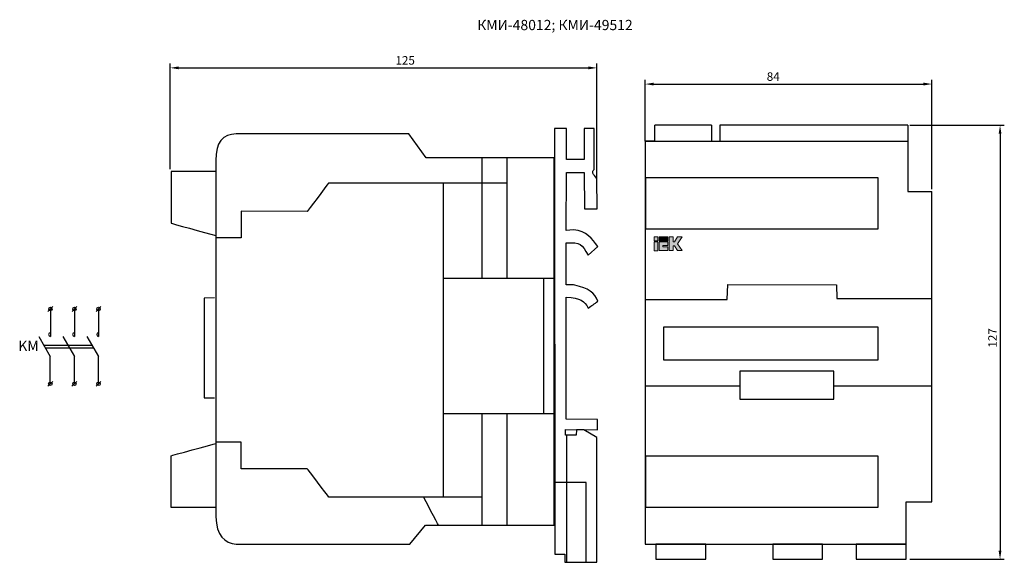
# Model space of a CAD drawing. Units: centimetres. Extents: x -193 to 103, y -752 to 125.
# Drawn here: x -185 to 103, y -752 to -593 of the extents above; entities that cross this region are included whole.
import ezdxf
from ezdxf.enums import TextEntityAlignment as Align

# ---------------------------------------------------------------- set-up
doc = ezdxf.new("R2010")
doc.units = ezdxf.units.CM
doc.header["$MEASUREMENT"] = 0
doc.layers.add('dist', color=250, linetype='Continuous', lineweight=9)
doc.layers.add('layer 1', color=7, linetype='Continuous')
doc.dimstyles.new('ISO-25', dxfattribs={"dimtxt": 2.5, "dimasz": 2.5, "dimexe": 1.25, "dimexo": 0.625, "dimtad": 1, "dimtxsty": 'Standard', "dimcen": 2.5, "dimadec": 0, "dimazin": 0, "dimtfac": 1, "dimtmove": 0, "dimatfit": 3, "dimfxl": 0, "dimarcsym": 0})

# ---------------------------------------------------------------- blocks, each defined once
blk = doc.blocks.new('*D17')
at = {"layer": 'Defpoints', "color": 0}
for p in [(82.24, -611.91), (-1.76, -629.27), (82.24, -643.31)]:
    blk.add_point(p, dxfattribs=at)
at = {"layer": 'dist', "color": 0, "lineweight": -2}
for p, q in [((-1.76, -628.65), (-1.76, -610.66)), ((82.24, -642.68), (82.24, -610.66)), ((0.74, -611.91), (79.74, -611.91))]:
    blk.add_line(p, q, dxfattribs=at)
at = {"layer": 'dist', "color": 0}
for points in [[(0.74, -611.49), (0.74, -612.33), (-1.76, -611.91)], [(79.74, -611.49), (79.74, -612.33), (82.24, -611.91)]]:
    blk.add_solid(points, dxfattribs=at)
at = {"layer": 'dist', "color": 0, "insert": (35.75, -610.04), "char_height": 2.5, "attachment_point": 5}
blk.add_mtext('84', dxfattribs=at)
blk = doc.blocks.new('*D18')
at = {"layer": 'Defpoints', "color": 0}
for p in [(75.19, -623.97), (75.19, -750.97), (102.19, -750.97)]:
    blk.add_point(p, dxfattribs=at)
at = {"layer": 'dist', "color": 0, "lineweight": -2}
for p, q in [((75.81, -623.97), (103.44, -623.97)), ((102.19, -626.47), (102.19, -748.47)), ((75.81, -750.97), (103.44, -750.97))]:
    blk.add_line(p, q, dxfattribs=at)
at = {"layer": 'dist', "color": 0}
for points in [[(101.77, -626.47), (102.6, -626.47), (102.19, -623.97)], [(101.77, -748.47), (102.6, -748.47), (102.19, -750.97)]]:
    blk.add_solid(points, dxfattribs=at)
at = {"layer": 'dist', "color": 0, "insert": (100.31, -686.21), "char_height": 2.5, "attachment_point": 5, "rotation": 90}
blk.add_mtext('127', dxfattribs=at)
blk = doc.blocks.new('*D19')
at = {"layer": 'Defpoints', "color": 0}
for p in [(-15.89, -607.17), (-140.89, -637.47), (-15.89, -640.13)]:
    blk.add_point(p, dxfattribs=at)
at = {"layer": 'dist', "color": 0, "lineweight": -2}
for p, q in [((-140.89, -636.84), (-140.89, -605.92)), ((-138.39, -607.17), (-18.39, -607.17)), ((-15.89, -639.5), (-15.89, -605.92))]:
    blk.add_line(p, q, dxfattribs=at)
at = {"layer": 'dist', "color": 0}
for points in [[(-138.39, -606.75), (-138.39, -607.59), (-140.89, -607.17)], [(-18.39, -606.75), (-18.39, -607.59), (-15.89, -607.17)]]:
    blk.add_solid(points, dxfattribs=at)
at = {"layer": 'dist', "color": 0, "insert": (-72.06, -605.3), "char_height": 2.5, "attachment_point": 5}
blk.add_mtext('125', dxfattribs=at)

msp = doc.modelspace()

# ---------------------------------------------------------------- hatches: boundary and pattern name
h = msp.add_hatch(color=9)
h.paths.add_polyline_path([(1.971, -658.11), (0.871, -658.11), (0.871, -660.694), (1.971, -660.694)])
h.paths.add_polyline_path([(1.971, -657.762), (1.971, -656.669), (0.871, -656.669), (0.871, -657.762)])
edge = h.paths.add_edge_path()
edge.add_spline(control_points=[(2.331, -658.098), (2.331, -658.098), (2.331, -660.669), (2.331, -660.669), (2.331, -660.669), (2.331, -660.669), (4.924, -660.669), (4.924, -660.669), (4.924, -660.669), (4.924, -660.669), (4.924, -659.575), (4.924, -659.575), (4.924, -659.575), (4.924, -659.575), (3.442, -659.578), (3.442, -659.578), (3.442, -659.578), (3.442, -659.578), (3.442, -659.578), (3.442, -659.578)], knot_values=[0.5, 0.5, 0.5, 0.5, 0.625, 0.625, 0.625, 0.625, 0.75, 0.75, 0.75, 0.75, 0.875, 0.875, 0.875, 0.875, 1, 1, 1, 1, 1, 1, 1, 1], degree=3, periodic=0)
edge.add_spline(control_points=[(3.442, -659.578), (3.442, -659.578), (3.442, -659.205), (3.442, -659.205), (3.442, -659.205), (3.442, -659.205), (4.924, -659.203), (4.924, -659.203), (4.924, -659.203), (4.924, -659.203), (4.924, -658.098), (4.924, -658.098), (4.924, -658.098), (4.924, -658.098), (2.331, -658.098), (2.331, -658.098)], knot_values=[0, 0, 0, 0, 0.125, 0.125, 0.125, 0.125, 0.25, 0.25, 0.25, 0.25, 0.375, 0.375, 0.375, 0.375, 0.5, 0.5, 0.5, 0.5], degree=3, periodic=0)
edge = h.paths.add_edge_path()
edge.add_spline(control_points=[(5.308, -656.669), (5.308, -656.669), (5.308, -660.635), (5.308, -660.635), (5.308, -660.635), (5.308, -660.635), (6.413, -660.635), (6.413, -660.635), (6.413, -660.635), (6.413, -660.635), (6.413, -659.231), (6.413, -659.231), (6.413, -659.231), (6.413, -659.231), (6.795, -659.231), (6.795, -659.231), (6.795, -659.231), (6.795, -659.231), (7.701, -660.623), (7.701, -660.623), (7.701, -660.623), (7.701, -660.623), (9.083, -660.624), (9.083, -660.624), (9.083, -660.624), (9.083, -660.624), (9.083, -660.624), (9.083, -660.624)], knot_values=[0.5384615, 0.5384615, 0.5384615, 0.5384615, 0.6153846, 0.6153846, 0.6153846, 0.6153846, 0.6923077, 0.6923077, 0.6923077, 0.6923077, 0.7692308, 0.7692308, 0.7692308, 0.7692308, 0.8461538, 0.8461538, 0.8461538, 0.8461538, 0.9230769, 0.9230769, 0.9230769, 0.9230769, 1, 1, 1, 1, 1, 1, 1, 1], degree=3, periodic=0)
edge.add_spline(control_points=[(9.083, -660.624), (9.083, -660.624), (7.729, -658.674), (7.729, -658.674), (7.729, -658.674), (7.729, -658.674), (9.073, -656.669), (9.073, -656.669), (9.073, -656.669), (9.073, -656.669), (7.745, -656.669), (7.745, -656.669), (7.745, -656.669), (7.745, -656.669), (6.791, -658.114), (6.791, -658.114), (6.791, -658.114), (6.791, -658.114), (6.407, -658.114), (6.407, -658.114), (6.407, -658.114), (6.407, -658.114), (6.401, -656.669), (6.401, -656.669), (6.401, -656.669), (6.401, -656.669), (5.308, -656.669), (5.308, -656.669)], knot_values=[0, 0, 0, 0, 0.0769231, 0.0769231, 0.0769231, 0.0769231, 0.1538462, 0.1538462, 0.1538462, 0.1538462, 0.2307692, 0.2307692, 0.2307692, 0.2307692, 0.3076923, 0.3076923, 0.3076923, 0.3076923, 0.3846154, 0.3846154, 0.3846154, 0.3846154, 0.4615385, 0.4615385, 0.4615385, 0.4615385, 0.5384615, 0.5384615, 0.5384615, 0.5384615], degree=3, periodic=0)
msp.add_hatch(color=2).paths.add_polyline_path([(2.355, -656.669), (2.355, -657.75), (4.924, -657.75), (4.924, -656.669)])

# ---------------------------------------------------------------- linework, layer by layer
at = {"lineweight": 30}
for p, q in [((1.061, -628.643), (1.061, -623.966)), ((17.685, -623.966), (17.685, -628.647)), ((20.127, -623.966), (20.127, -628.647)), ((75.187, -623.966), (75.187, -643.307)), ((1.061, -628.643), (-1.756, -628.647)), ((17.685, -628.647), (20.127, -628.647)), ((75.187, -643.307), (82.244, -643.307)), ((74.689, -746.534), (74.689, -734.176)), ((74.689, -734.176), (82.244, -734.176)), ((-1.756, -746.534), (74.689, -746.534))]:
    msp.add_line(p, q, dxfattribs=at)
for p, q in [((-1.756, -628.647), (75.187, -628.647)), ((-127.479, -634.304), (-127.479, -659.589)), ((-42.332, -640.918), (-94.5, -640.918)), ((-176.697, -678.454), (-175.283, -677.04)), ((-175.99, -677.747), (-175.99, -685.747)), ((-169.643, -678.454), (-168.229, -677.04)), ((-168.936, -677.747), (-168.936, -685.747)), ((-162.589, -678.454), (-161.175, -677.04)), ((-161.882, -677.747), (-161.882, -685.747)), ((-179.415, -685.747), (-176.009, -691.647)), ((-172.361, -685.747), (-168.955, -691.647)), ((-165.307, -685.747), (-161.901, -691.647)), ((-177.451, -689.149), (-163.343, -689.149)), ((-176.009, -699.647), (-176.009, -691.647)), ((-168.955, -699.647), (-168.955, -691.647)), ((-161.901, -699.647), (-161.901, -691.647)), ((-176.716, -700.354), (-175.302, -698.94)), ((-169.662, -700.354), (-168.248, -698.94)), ((-162.608, -700.354), (-161.193, -698.94)), ((-1.756, -700.234), (25.982, -700.234)), ((53.515, -700.234), (82.244, -700.234)), ((-49.56, -732.799), (-94.458, -732.799))]:
    msp.add_line(p, q)
at = {"linetype": 'ByBlock'}
msp.add_line((-177.937, -688.307), (-163.829, -688.307), dxfattribs=at)
at = {"lineweight": 30}
for points in [[(17.685, -623.966), (1.061, -623.966)], [(75.187, -623.966), (20.127, -623.966)], [(-1.756, -628.647), (-1.756, -746.534)], [(82.244, -734.176), (82.244, -643.307)]]:
    msp.add_lwpolyline(points, dxfattribs=at)
for centre in [(-175.99, -677.747), (-168.936, -677.747), (-161.882, -677.747), (-176.009, -699.647), (-168.955, -699.647), (-161.901, -699.647)]:
    msp.add_circle(centre, 0.5)
for centre in [(-175.99, -685.222), (-168.936, -685.222), (-161.882, -685.222)]:
    msp.add_arc(centre, 0.525, 90, 270)
at = {"layer": 'layer 1', "color": 9, "lineweight": 5}
for points in [[(0.871, -657.762), (1.971, -657.762), (1.971, -656.669), (0.871, -656.669), (0.871, -657.762)], [(0.871, -660.694), (1.971, -660.694), (1.971, -658.11), (0.871, -658.11), (0.871, -660.694)]]:
    msp.add_lwpolyline(points, close=True, dxfattribs=at)
at = {"layer": 'layer 1', "color": 2, "lineweight": 5}
msp.add_lwpolyline([(2.355, -657.75), (4.924, -657.75), (4.924, -656.669), (2.355, -656.669), (2.355, -657.75)], close=True, dxfattribs=at)
at = {"layer": 'layer 1', "lineweight": 30}
for points, knots in [([(-28.323, -634.443), (-28.323, -634.443), (-28.323, -624.913), (-28.323, -624.913), (-28.323, -624.913), (-28.323, -624.913), (-24.814, -624.913), (-24.814, -624.913), (-24.814, -624.913), (-24.814, -624.913), (-24.798, -634.002), (-24.798, -634.002), (-24.798, -634.002), (-24.798, -634.002), (-19.673, -634), (-19.673, -634), (-19.673, -634), (-19.673, -634), (-19.601, -624.879), (-19.601, -624.879), (-19.601, -624.879), (-19.601, -624.879), (-16.665, -624.888), (-16.665, -624.888), (-16.665, -624.888), (-16.665, -624.888), (-16.682, -636.901), (-16.682, -636.901), (-16.682, -636.901), (-17.599, -637.578), (-17.055, -638.37), (-15.887, -639.509), (-15.887, -639.509), (-15.887, -639.509), (-15.865, -648.475), (-15.865, -648.475), (-15.865, -648.475), (-15.865, -648.475), (-19.559, -648.453), (-19.559, -648.453), (-19.559, -648.453), (-19.559, -648.453), (-19.592, -637.822), (-19.592, -637.822), (-19.592, -637.822), (-19.592, -637.822), (-24.82, -637.779), (-24.82, -637.779), (-24.82, -637.779), (-24.82, -637.779), (-24.913, -654.739), (-24.913, -654.739), (-24.913, -654.739), (-24.913, -654.739), (-22.774, -654.604), (-22.774, -654.604), (-22.774, -654.604), (-18.821, -654.91), (-17.35, -657.193), (-15.625, -659.415), (-15.625, -659.415), (-15.625, -659.415), (-18.45, -661.956), (-18.45, -661.956), (-18.45, -661.956), (-20.361, -658.791), (-20.589, -658.055), (-24.911, -658.415), (-24.911, -658.415), (-24.911, -658.415), (-24.911, -670.658), (-24.911, -670.658), (-24.911, -670.658), (-22.918, -670.762), (-23.697, -670.529), (-22.4, -670.786), (-22.4, -670.786), (-18.312, -671.595), (-16.634, -672.977), (-15.626, -675.482), (-15.626, -675.482), (-16.653, -676.28), (-17.413, -676.689), (-18.44, -677.487), (-18.44, -677.487), (-19.545, -675.423), (-20.658, -674.527), (-24.931, -674.272), (-24.931, -674.272), (-24.931, -674.272), (-24.917, -709.954), (-24.917, -709.954), (-24.917, -709.954), (-24.917, -709.954), (-15.704, -710.126), (-15.704, -710.126), (-15.704, -710.126), (-15.704, -710.126), (-15.728, -713.153), (-15.728, -713.153), (-15.728, -713.153), (-15.728, -713.153), (-25.137, -713.056), (-25.137, -713.056), (-25.137, -713.056), (-25.137, -713.056), (-25.133, -714.625), (-25.133, -714.625), (-25.133, -714.625), (-25.133, -714.625), (-21.956, -714.625), (-21.956, -714.625), (-21.956, -714.625), (-21.956, -714.625), (-21.923, -713.112), (-21.923, -713.112), (-21.923, -713.112), (-21.923, -713.112), (-19.716, -713.12), (-19.716, -713.12), (-19.716, -713.12), (-19.716, -713.12), (-15.892, -715.4), (-15.892, -715.4), (-15.892, -715.4), (-15.892, -715.4), (-15.892, -751.828), (-15.892, -751.828), (-15.892, -751.828), (-15.892, -751.828), (-25.295, -751.879), (-25.295, -751.879), (-25.295, -751.879), (-25.295, -751.879), (-25.303, -749.537), (-25.303, -749.537), (-25.303, -749.537), (-25.303, -749.537), (-28.24, -749.516), (-28.24, -749.516), (-28.24, -749.516), (-28.24, -749.516), (-28.25, -741.502), (-28.25, -741.502), (-28.25, -741.502), (-28.25, -741.502), (-28.323, -634.443), (-28.323, -634.443)], [0, 0, 0, 0, 0.027027, 0.027027, 0.027027, 0.027027, 0.0540541, 0.0540541, 0.0540541, 0.0540541, 0.0810811, 0.0810811, 0.0810811, 0.0810811, 0.1081081, 0.1081081, 0.1081081, 0.1081081, 0.1351351, 0.1351351, 0.1351351, 0.1351351, 0.1621622, 0.1621622, 0.1621622, 0.1621622, 0.1891892, 0.1891892, 0.1891892, 0.1891892, 0.2162162, 0.2162162, 0.2162162, 0.2162162, 0.2432432, 0.2432432, 0.2432432, 0.2432432, 0.2702703, 0.2702703, 0.2702703, 0.2702703, 0.2972973, 0.2972973, 0.2972973, 0.2972973, 0.3243243, 0.3243243, 0.3243243, 0.3243243, 0.3513514, 0.3513514, 0.3513514, 0.3513514, 0.3783784, 0.3783784, 0.3783784, 0.3783784, 0.4054054, 0.4054054, 0.4054054, 0.4054054, 0.4324324, 0.4324324, 0.4324324, 0.4324324, 0.4594595, 0.4594595, 0.4594595, 0.4594595, 0.4864865, 0.4864865, 0.4864865, 0.4864865, 0.5135135, 0.5135135, 0.5135135, 0.5135135, 0.5405405, 0.5405405, 0.5405405, 0.5405405, 0.5675676, 0.5675676, 0.5675676, 0.5675676, 0.5945946, 0.5945946, 0.5945946, 0.5945946, 0.6216216, 0.6216216, 0.6216216, 0.6216216, 0.6486486, 0.6486486, 0.6486486, 0.6486486, 0.6756757, 0.6756757, 0.6756757, 0.6756757, 0.7027027, 0.7027027, 0.7027027, 0.7027027, 0.7297297, 0.7297297, 0.7297297, 0.7297297, 0.7567568, 0.7567568, 0.7567568, 0.7567568, 0.7837838, 0.7837838, 0.7837838, 0.7837838, 0.8108108, 0.8108108, 0.8108108, 0.8108108, 0.8378378, 0.8378378, 0.8378378, 0.8378378, 0.8648649, 0.8648649, 0.8648649, 0.8648649, 0.8918919, 0.8918919, 0.8918919, 0.8918919, 0.9189189, 0.9189189, 0.9189189, 0.9189189, 0.9459459, 0.9459459, 0.9459459, 0.9459459, 0.972973, 0.972973, 0.972973, 0.972973, 1, 1, 1, 1]), ([(-127.479, -634.304), (-127.667, -628.873), (-125.437, -626.6), (-121.523, -626.479), (-121.523, -626.479), (-121.523, -626.479), (-70.97, -626.479), (-70.97, -626.479), (-70.97, -626.479), (-70.97, -626.479), (-65.91, -633.454), (-65.91, -633.454), (-65.91, -633.454), (-65.91, -633.454), (-28.446, -633.454), (-28.446, -633.454), (-28.446, -633.454), (-28.446, -633.454), (-28.446, -741.033), (-28.446, -741.033), (-28.446, -741.033), (-28.446, -741.033), (-66.151, -741.035), (-66.151, -741.035), (-66.151, -741.035), (-66.151, -741.035), (-70.729, -746.567), (-70.729, -746.567), (-70.729, -746.567), (-70.729, -746.567), (-121.598, -746.571), (-121.598, -746.571), (-121.598, -746.571), (-124.863, -746.196), (-127.462, -744.116), (-127.479, -738.548), (-127.479, -738.548), (-127.479, -738.548), (-127.479, -698.552), (-127.479, -698.552), (-127.479, -698.552), (-127.479, -698.552), (-127.479, -680.8), (-127.479, -680.8), (-127.479, -680.8), (-127.479, -680.8), (-127.479, -634.304), (-127.479, -634.304)], [0, 0, 0, 0, 0.0833333, 0.0833333, 0.0833333, 0.0833333, 0.1666667, 0.1666667, 0.1666667, 0.1666667, 0.25, 0.25, 0.25, 0.25, 0.3333333, 0.3333333, 0.3333333, 0.3333333, 0.4166667, 0.4166667, 0.4166667, 0.4166667, 0.5, 0.5, 0.5, 0.5, 0.5833333, 0.5833333, 0.5833333, 0.5833333, 0.6666667, 0.6666667, 0.6666667, 0.6666667, 0.75, 0.75, 0.75, 0.75, 0.8333333, 0.8333333, 0.8333333, 0.8333333, 0.9166667, 0.9166667, 0.9166667, 0.9166667, 1, 1, 1, 1]), ([(-127.479, -637.466), (-128.469, -637.466), (-140.625, -637.466), (-140.625, -637.466), (-140.625, -637.466), (-140.625, -637.466), (-140.625, -652.641), (-140.625, -652.641), (-140.625, -652.641), (-140.625, -652.641), (-130.658, -655.392), (-127.479, -656.269)], [0.01357592, 0.01357592, 0.01357592, 0.01357592, 0.33333333, 0.33333333, 0.33333333, 0.33333333, 0.66666667, 0.66666667, 0.66666667, 0.66666667, 0.94685058, 0.94685058, 0.94685058, 0.94685058]), ([(-127.894, -674.523), (-127.894, -674.523), (-130.968, -674.591), (-130.968, -674.591), (-130.968, -674.591), (-130.968, -674.591), (-130.968, -703.696), (-130.968, -703.696), (-130.968, -703.696), (-130.968, -703.696), (-127.894, -703.696), (-127.894, -703.696)], [0, 0, 0, 0, 0.3333333, 0.3333333, 0.3333333, 0.3333333, 0.6666667, 0.6666667, 0.6666667, 0.6666667, 1, 1, 1, 1]), ([(-127.479, -735.863), (-128.489, -735.863), (-140.625, -735.863), (-140.625, -735.863), (-140.625, -735.863), (-140.625, -735.863), (-140.625, -720.688), (-140.625, -720.688), (-140.625, -720.688), (-140.625, -720.688), (-128.489, -717.393), (-127.479, -717.119)], [0.01386848, 0.01386848, 0.01386848, 0.01386848, 0.33333333, 0.33333333, 0.33333333, 0.33333333, 0.66666667, 0.66666667, 0.66666667, 0.66666667, 0.98612164, 0.98612164, 0.98612164, 0.98612164]), ([(-19.089, -751.846), (-19.089, -747.863), (-19.089, -728.516), (-19.089, -728.516), (-19.089, -728.516), (-19.089, -728.516), (-28.079, -728.518), (-28.079, -728.518)], [0.05146546, 0.05146546, 0.05146546, 0.05146546, 0.5, 0.5, 0.5, 0.5, 1, 1, 1, 1]), ([(1.388, -746.534), (1.388, -746.534), (16.025, -746.534), (16.025, -746.534), (16.025, -746.534), (16.025, -746.534), (16.025, -750.961), (16.025, -750.961), (16.025, -750.961), (16.025, -750.961), (1.388, -750.961), (1.388, -750.961), (1.388, -750.961), (1.388, -750.961), (1.388, -746.534), (1.388, -746.534)], [0, 0, 0, 0, 0.25, 0.25, 0.25, 0.25, 0.5, 0.5, 0.5, 0.5, 0.75, 0.75, 0.75, 0.75, 1, 1, 1, 1]), ([(35.588, -746.534), (35.588, -746.534), (50.226, -746.534), (50.226, -746.534), (50.226, -746.534), (50.226, -746.534), (50.226, -750.961), (50.226, -750.961), (50.226, -750.961), (50.226, -750.961), (35.588, -750.961), (35.588, -750.961), (35.588, -750.961), (35.588, -750.961), (35.588, -746.534), (35.588, -746.534)], [0, 0, 0, 0, 0.25, 0.25, 0.25, 0.25, 0.5, 0.5, 0.5, 0.5, 0.75, 0.75, 0.75, 0.75, 1, 1, 1, 1]), ([(60.051, -746.534), (60.051, -746.534), (74.689, -746.534), (74.689, -746.534), (74.689, -746.534), (74.689, -746.534), (74.689, -750.961), (74.689, -750.961), (74.689, -750.961), (74.689, -750.961), (60.051, -750.961), (60.051, -750.961), (60.051, -750.961), (60.051, -750.961), (60.051, -746.534), (60.051, -746.534)], [0, 0, 0, 0, 0.25, 0.25, 0.25, 0.25, 0.5, 0.5, 0.5, 0.5, 0.75, 0.75, 0.75, 0.75, 1, 1, 1, 1])]:
    msp.add_open_spline(points, degree=3, knots=knots, dxfattribs=at)
at = {"layer": 'layer 1'}
for points in [[(-1.756, -628.647), (-1.756, -628.647), (74.452, -628.647), (74.452, -628.647)], [(-49.56, -633.454), (-49.56, -633.454), (-49.56, -664.803), (-49.56, -668.745)], [(-42.332, -633.454), (-42.332, -633.454), (-42.332, -664.802), (-42.332, -668.745)], [(-42.332, -640.918), (-45.036, -640.918), (-66.737, -640.918), (-66.737, -640.918)], [(-60.968, -640.918), (-60.968, -649.121), (-60.968, -728.067), (-60.968, -732.798)], [(-60.968, -668.746), (-56.876, -668.745), (-35.57, -668.745), (-28.446, -668.745)], [(-31.529, -668.745), (-31.529, -668.745), (-31.529, -704.624), (-31.529, -708.339)], [(-60.968, -708.339), (-56.948, -708.339), (-32.889, -708.339), (-28.446, -708.339)], [(-49.56, -708.339), (-49.56, -712.704), (-49.56, -735.687), (-49.56, -741.034)], [(-42.331, -708.339), (-42.331, -713.029), (-42.332, -741.044), (-42.332, -741.044)], [(-24.821, -714.625), (-24.821, -718.793), (-24.821, -746.415), (-24.821, -751.876)], [(-62.321, -741.034), (-62.685, -740.339), (-66.34, -733.372), (-66.641, -732.799)]]:
    msp.add_open_spline(points, degree=3, dxfattribs=at)
for points, knots in [([(-1.619, -639.384), (-1.619, -639.384), (66.5, -639.384), (66.5, -639.384), (66.5, -639.384), (66.5, -639.384), (66.5, -654.323), (66.5, -654.323), (66.5, -654.323), (66.5, -654.323), (-1.619, -654.323), (-1.619, -654.323), (-1.619, -654.323), (-1.619, -654.323), (-1.619, -639.384), (-1.619, -639.384)], [0, 0, 0, 0, 0.25, 0.25, 0.25, 0.25, 0.5, 0.5, 0.5, 0.5, 0.75, 0.75, 0.75, 0.75, 1, 1, 1, 1]), ([(-94.5, -640.918), (-95.185, -641.827), (-100.723, -649.181), (-100.723, -649.181), (-100.723, -649.181), (-100.723, -649.181), (-120.121, -649.123), (-120.121, -649.123), (-120.121, -649.123), (-120.121, -649.123), (-120.138, -656.907), (-120.138, -656.907), (-120.138, -656.907), (-120.138, -656.907), (-123.713, -656.908), (-127.479, -656.908)], [0.34363424, 0.34363424, 0.34363424, 0.34363424, 0.5, 0.5, 0.5, 0.5, 0.66666667, 0.66666667, 0.66666667, 0.66666667, 0.83333333, 0.83333333, 0.83333333, 0.83333333, 0.91221519, 0.91221519, 0.91221519, 0.91221519]), ([(-1.763, -674.932), (-1.763, -674.932), (22.226, -674.932), (22.226, -674.932), (22.226, -674.932), (22.226, -674.932), (22.46, -670.567), (22.46, -670.567), (22.46, -670.567), (22.46, -670.567), (54.312, -670.636), (54.312, -670.636), (54.312, -670.636), (54.312, -670.636), (54.411, -674.688), (54.411, -674.688), (54.411, -674.688), (54.411, -674.688), (82.237, -674.688), (82.237, -674.688)], [0, 0, 0, 0, 0.2, 0.2, 0.2, 0.2, 0.4, 0.4, 0.4, 0.4, 0.6, 0.6, 0.6, 0.6, 0.8, 0.8, 0.8, 0.8, 1, 1, 1, 1]), ([(3.598, -683.018), (3.598, -683.018), (66.5, -683.018), (66.5, -683.018), (66.5, -683.018), (66.5, -683.018), (66.5, -692.637), (66.5, -692.637), (66.5, -692.637), (66.5, -692.637), (3.598, -692.637), (3.598, -692.637), (3.598, -692.637), (3.598, -692.637), (3.598, -683.018), (3.598, -683.018)], [0, 0, 0, 0, 0.25, 0.25, 0.25, 0.25, 0.5, 0.5, 0.5, 0.5, 0.75, 0.75, 0.75, 0.75, 1, 1, 1, 1]), ([(25.982, -695.911), (25.982, -695.911), (53.515, -695.911), (53.515, -695.911), (53.515, -695.911), (53.515, -695.911), (53.515, -704.097), (53.515, -704.097), (53.515, -704.097), (53.515, -704.097), (25.982, -704.097), (25.982, -704.097), (25.982, -704.097), (25.982, -704.097), (25.982, -695.911), (25.982, -695.911)], [0, 0, 0, 0, 0.25, 0.25, 0.25, 0.25, 0.5, 0.5, 0.5, 0.5, 0.75, 0.75, 0.75, 0.75, 1, 1, 1, 1]), ([(-94.458, -732.799), (-94.903, -732.208), (-100.723, -724.48), (-100.723, -724.48), (-100.723, -724.48), (-100.723, -724.48), (-120.121, -724.537), (-120.121, -724.537), (-120.121, -724.537), (-120.121, -724.537), (-120.138, -716.753), (-120.138, -716.753), (-120.138, -716.753), (-120.138, -716.753), (-124.605, -716.754), (-127.479, -716.754)], [0.33970561, 0.33970561, 0.33970561, 0.33970561, 0.5, 0.5, 0.5, 0.5, 0.66666667, 0.66666667, 0.66666667, 0.66666667, 0.83333333, 0.83333333, 0.83333333, 0.83333333, 0.94637332, 0.94637332, 0.94637332, 0.94637332]), ([(-1.619, -720.78), (-1.619, -720.78), (66.5, -720.78), (66.5, -720.78), (66.5, -720.78), (66.5, -720.78), (66.5, -735.72), (66.5, -735.72), (66.5, -735.72), (66.5, -735.72), (-1.619, -735.72), (-1.619, -735.72), (-1.619, -735.72), (-1.619, -735.72), (-1.619, -720.78), (-1.619, -720.78)], [0, 0, 0, 0, 0.25, 0.25, 0.25, 0.25, 0.5, 0.5, 0.5, 0.5, 0.75, 0.75, 0.75, 0.75, 1, 1, 1, 1])]:
    msp.add_open_spline(points, degree=3, knots=knots, dxfattribs=at)
at = {"layer": 'layer 1', "color": 9, "lineweight": 5}
for points, knots in [([(5.308, -656.669), (5.308, -656.669), (6.401, -656.669), (6.401, -656.669), (6.401, -656.669), (6.401, -656.669), (6.407, -658.114), (6.407, -658.114), (6.407, -658.114), (6.407, -658.114), (6.791, -658.114), (6.791, -658.114), (6.791, -658.114), (6.791, -658.114), (7.745, -656.669), (7.745, -656.669), (7.745, -656.669), (7.745, -656.669), (9.073, -656.669), (9.073, -656.669), (9.073, -656.669), (9.073, -656.669), (7.729, -658.674), (7.729, -658.674), (7.729, -658.674), (7.729, -658.674), (9.083, -660.624), (9.083, -660.624), (9.083, -660.624), (9.083, -660.624), (7.701, -660.623), (7.701, -660.623), (7.701, -660.623), (7.701, -660.623), (6.795, -659.231), (6.795, -659.231), (6.795, -659.231), (6.795, -659.231), (6.413, -659.231), (6.413, -659.231), (6.413, -659.231), (6.413, -659.231), (6.413, -660.635), (6.413, -660.635), (6.413, -660.635), (6.413, -660.635), (5.308, -660.635), (5.308, -660.635), (5.308, -660.635), (5.308, -660.635), (5.308, -656.669), (5.308, -656.669)], [0, 0, 0, 0, 0.0769231, 0.0769231, 0.0769231, 0.0769231, 0.1538462, 0.1538462, 0.1538462, 0.1538462, 0.2307692, 0.2307692, 0.2307692, 0.2307692, 0.3076923, 0.3076923, 0.3076923, 0.3076923, 0.3846154, 0.3846154, 0.3846154, 0.3846154, 0.4615385, 0.4615385, 0.4615385, 0.4615385, 0.5384615, 0.5384615, 0.5384615, 0.5384615, 0.6153846, 0.6153846, 0.6153846, 0.6153846, 0.6923077, 0.6923077, 0.6923077, 0.6923077, 0.7692308, 0.7692308, 0.7692308, 0.7692308, 0.8461538, 0.8461538, 0.8461538, 0.8461538, 0.9230769, 0.9230769, 0.9230769, 0.9230769, 1, 1, 1, 1]), ([(2.331, -658.098), (2.331, -658.098), (4.924, -658.098), (4.924, -658.098), (4.924, -658.098), (4.924, -658.098), (4.924, -659.203), (4.924, -659.203), (4.924, -659.203), (4.924, -659.203), (3.442, -659.205), (3.442, -659.205), (3.442, -659.205), (3.442, -659.205), (3.442, -659.578), (3.442, -659.578), (3.442, -659.578), (3.442, -659.578), (4.924, -659.575), (4.924, -659.575), (4.924, -659.575), (4.924, -659.575), (4.924, -660.669), (4.924, -660.669), (4.924, -660.669), (4.924, -660.669), (2.331, -660.669), (2.331, -660.669), (2.331, -660.669), (2.331, -660.669), (2.331, -658.098), (2.331, -658.098)], [0, 0, 0, 0, 0.125, 0.125, 0.125, 0.125, 0.25, 0.25, 0.25, 0.25, 0.375, 0.375, 0.375, 0.375, 0.5, 0.5, 0.5, 0.5, 0.625, 0.625, 0.625, 0.625, 0.75, 0.75, 0.75, 0.75, 0.875, 0.875, 0.875, 0.875, 1, 1, 1, 1])]:
    msp.add_open_spline(points, degree=3, knots=knots, dxfattribs=at)

# ---------------------------------------------------------------- texts
msp.add_text('КМИ-48012; КМИ-49512', height=3).set_placement((-28.19, -594.625), align=Align.MIDDLE_CENTER)
at = {"insert": (-185.391, -687.058), "char_height": 3, "width": 2.37181, "attachment_point": 1}
msp.add_mtext('KM', dxfattribs=at)

# ---------------------------------------------------------------- dimensions: what is measured, and where the dimension line sits
at = {"layer": 'dist'}
for base, p1, p2, picture, middle in [((-15.892, -607.172), (-140.892, -637.466), (-15.892, -640.129), '*D19', (-72.06, -607.172)), ((82.244, -611.911), (-1.756, -629.272), (82.244, -643.307), '*D17', (35.751, -611.911))]:
    dim = msp.add_linear_dim(base=base, p1=p1, p2=p2, dimstyle='ISO-25', dxfattribs=at)
    dim.commit()
    dim.dimension.update_dxf_attribs({"geometry": picture, "text_midpoint": middle, "dimtype": 160})
dim = msp.add_linear_dim(base=(102.185, -750.966), p1=(75.187, -623.966), p2=(75.187, -750.966), angle=90, dimstyle='ISO-25', dxfattribs=at)
dim.commit()
dim.dimension.update_dxf_attribs({"geometry": '*D18', "text_midpoint": (102.185, -686.211), "dimtype": 160})

doc.saveas('drawing.dxf')
